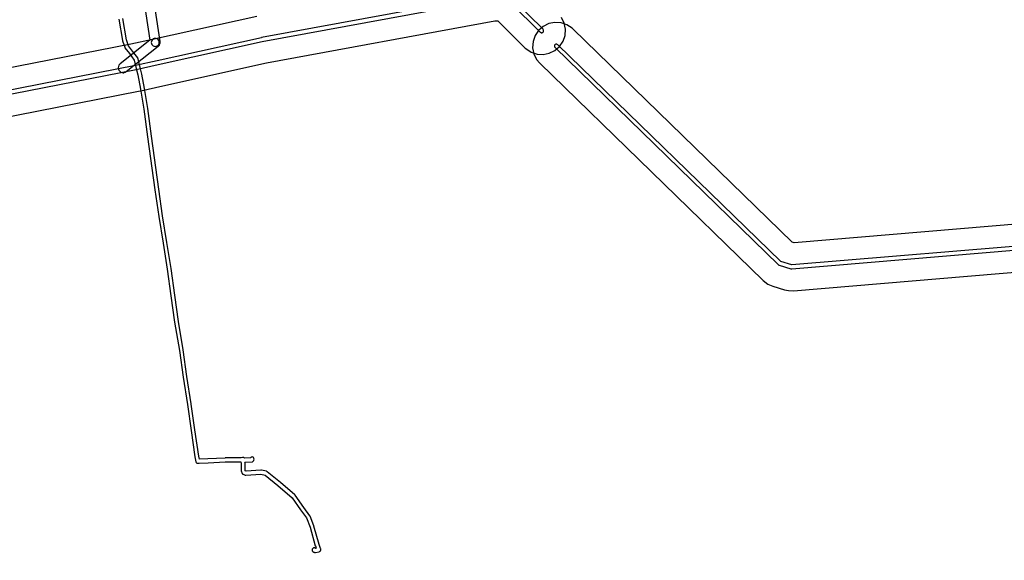
# Model space of a CAD drawing. Units: metres. Extents: x 503122 to 701250, y 6388423 to 6594361.
# Drawn here: x 545724 to 546221, y 6576451 to 6576723 of the extents above; entities that cross this region are included whole.
import ezdxf

# ---------------------------------------------------------------- set-up
doc = ezdxf.new("R2010")
doc.units = ezdxf.units.M
doc.header["$MEASUREMENT"] = 0
for name, color, linetype in [('Elektrimaakaabelliin_0_VOOND', 10, 'Continuous'), ('Maa-alune vee ja kanal_vabavoolne torustik alla250mm ja üle 2m süg__VOOND', 94, 'Continuous'), ('Maaparandus_0_VOOND', 54, 'Continuous'), ('Maaparandus_1_VOOND', 54, 'Continuous'), ('Ühisveevärgi- ja kanalisatsiooniehitis_VOOND', 6, 'Continuous')]:
    doc.layers.add(name, color=color, linetype=linetype)
picture_1 = doc.add_image_def('image1.ecw', size_in_pixel=(25000, 25000))

# ---------------------------------------------------------------- blocks, each defined once
blk = doc.blocks.new('Maaparandus_0_VOOND_ACAD_1_FMEBLOCK1111')
at = {"layer": 'Maaparandus_0_VOOND'}
for points in [[(344.66, 837.34), (499.41, 867.63), (499.73, 867.7), (510.8, 870.18), (563.04, 881.71), (678.1, 902.96), (679.57, 902.92), (693.23, 889.41), (693.75, 888.92), (696.36, 887.18), (699.33, 886.17), (702.45, 885.97), (705.52, 886.58), (708.33, 887.97), (710.69, 890.03), (712.43, 892.64), (713.44, 895.6), (713.64, 898.73), (713.03, 901.8), (711.64, 904.61)], [(558.07, 905.19), (505.61, 893.61), (505.57, 893.6), (494.64, 891.15), (340.13, 860.91)]]:
    blk.add_lwpolyline(points, dxfattribs=at)
blk = doc.blocks.new('Maaparandus_1_VOOND_ACAD_1_FMEBLOCK1236')
at = {"layer": 'Maaparandus_1_VOOND'}
for points in [[(342.538, 848.1375), (497.284, 878.4245), (497.311, 878.4305), (508.398, 880.9125), (560.845, 892.4935), (677.238, 913.9865)], [(686.152, 911.8675), (700.952, 897.2315), (700.996, 897.1905), (701.213, 897.0455), (701.46, 896.9615), (701.721, 896.9445), (701.977, 896.9955), (702.211, 897.1105), (702.407, 897.2835), (702.552, 897.5005), (702.636, 897.7475), (702.653, 898.0075), (702.602, 898.2635), (702.487, 898.4975), (702.358, 898.6535), (687.463, 913.3835)], [(676.979, 915.9725), (560.464, 894.4575), (560.43, 894.4505), (507.964, 882.8645), (496.887, 880.3845), (342.161, 850.1015)]]:
    blk.add_lwpolyline(points, dxfattribs=at)
blk = doc.blocks.new('Maa-alune vee ja kanal.vabavoolne torustik alla250mm ja üle 2m süg._VOOND_ACAD_1_FMEBLOCK82')
at = {"layer": 'Maa-alune vee ja kanal_vabavoolne torustik alla250mm ja üle 2m süg__VOOND'}
for points in [[(127.45, 83.79), (127.62, 83.8), (127.78, 83.81), (127.94, 83.84), (128.56, 84.05), (129.1, 84.41), (129.53, 84.9), (129.82, 85.49), (129.95, 86.13), (129.9, 86.78), (129.69, 87.4), (129.33, 87.94), (128.84, 88.37), (128.26, 88.66), (127.61, 88.79), (121.65, 89.17), (115.77, 110.75), (116.25, 111.04), (116.72, 111.5), (117.04, 112.07), (117.21, 112.7), (117.21, 113.35), (117.04, 113.98), (116.72, 114.54), (116.25, 115.01), (115.69, 115.33), (115.06, 115.5), (114.42, 115.5), (106.74, 141.54), (99.31, 168.16), (99.8, 168.29), (99.95, 168.34), (100.53, 168.62), (101.02, 169.05), (101.38, 169.6), (101.59, 170.21), (101.64, 170.87), (101.51, 171.51), (101.22, 172.09), (100.79, 172.58), (100.25, 172.94), (99.63, 173.15), (98.98, 173.2), (98.49, 173.11), (97.95, 172.97), (90.42, 199.3), (90.38, 199.42), (90.09, 200), (89.66, 200.49), (89.12, 200.85), (88.5, 201.06), (87.85, 201.11), (87.21, 200.98), (86.62, 200.69), (86.13, 200.26), (85.77, 199.72), (85.56, 199.1), (85.52, 198.45), (85.61, 197.93), (93.12, 171.66), (89.24, 170.55), (89.13, 170.51), (88.54, 170.22), (88.05, 169.79), (87.69, 169.25), (87.48, 168.63), (87.44, 167.98), (87.57, 167.34), (87.85, 166.75), (88.28, 166.26), (88.83, 165.9), (89.44, 165.69), (90.1, 165.65), (90.62, 165.74), (94.48, 166.85), (101.25, 142.59), (97.01, 141.42), (96.87, 141.38), (96.28, 141.09), (95.79, 140.66), (95.43, 140.12), (95.22, 139.5), (95.18, 138.85), (95.31, 138.21), (95.59, 137.62), (96.02, 137.13), (96.57, 136.77), (97.18, 136.56), (97.84, 136.52), (98.34, 136.6), (102.63, 137.79), (110.31, 111.77), (117.3, 86.13), (117.47, 85.69), (117.83, 85.14), (118.32, 84.71), (118.91, 84.43), (119.55, 84.3), (127.29, 83.8)], [(234.74, -166.61), (234.91, -166.6), (235.07, -166.59), (235.39, -166.52), (235.99, -166.27), (236.51, -165.88), (236.91, -165.36), (237.16, -164.75), (237.24, -164.11), (237.17, -163.51), (225.71, -117.14), (225.68, -117.04), (217.83, -90.14), (210.2, -63.25), (206.77, -49.67), (206.76, -49.64), (196.97, -13.11), (196.95, -13.06), (187.89, 17.92), (180.15, 44.71), (173.38, 71.77), (173.38, 71.78), (166.51, 98.8), (166.49, 98.87), (159.62, 122.97), (152.9, 147.13), (152.9, 147.15), (148.37, 163.04), (148.35, 163.1), (143.22, 179.44), (143.2, 179.5), (139.39, 190.7), (139.1, 191.28), (138.67, 191.77), (138.13, 192.13), (137.51, 192.34), (136.86, 192.39), (136.22, 192.26), (135.63, 191.97), (135.14, 191.54), (134.78, 191), (134.57, 190.38), (134.53, 189.73), (134.66, 189.09), (138.46, 177.92), (143.57, 161.64), (148.09, 145.78), (154.8, 121.62), (154.81, 121.61), (161.67, 97.53), (168.53, 70.55), (175.31, 43.46), (175.33, 43.37), (183.09, 16.53), (183.09, 16.52), (192.15, -14.43), (201.92, -50.92), (205.36, -64.51), (205.38, -64.58), (213.03, -91.51), (213.03, -91.53), (220.87, -118.39), (232.32, -164.71), (232.33, -164.75), (232.58, -165.36), (232.97, -165.88), (233.49, -166.27), (234.1, -166.52)], [(-212.47, -201.11), (-212.3, -201.1), (-212.14, -201.09), (-211.98, -201.06), (-211.36, -200.85), (-210.92, -200.57), (-194.78, -187.79), (-194.68, -187.71), (-194.25, -187.22), (-193.96, -186.63), (-193.83, -185.99), (-193.86, -185.45), (-204.6, -114.36), (-168.92, -106.62), (-166.97, -115.13), (-166.78, -115.67), (-166.42, -116.22), (-165.93, -116.65), (-165.34, -116.93), (-164.7, -117.06), (-164.05, -117.02), (-163.43, -116.81), (-162.98, -116.57), (-162.46, -116.18), (-162.06, -115.66), (-161.81, -115.05), (-161.73, -114.41), (-161.78, -113.9), (-163.52, -105.47), (-129.45, -98.29), (-127.55, -106.39), (-127.53, -106.46), (-127.28, -107.07), (-126.89, -107.59), (-126.37, -107.98), (-125.76, -108.23), (-125.12, -108.32), (-124.47, -108.23), (-123.96, -108.1), (-123.36, -107.85), (-122.84, -107.46), (-122.44, -106.94), (-122.19, -106.33), (-122.11, -105.69), (-122.17, -105.14), (-123.97, -97.09), (-105.5, -92.95), (-103.38, -100.89), (-103.33, -101.05), (-103.05, -101.64), (-102.62, -102.13), (-102.07, -102.49), (-101.46, -102.7), (-100.8, -102.74), (-100.23, -102.63), (-99.67, -102.55), (-99.07, -102.3), (-98.55, -101.91), (-98.15, -101.39), (-97.9, -100.78), (-97.82, -100.14), (-97.89, -99.55), (-99.8, -91.61), (-81.73, -87.2), (-79.92, -95.8), (-79.72, -96.39), (-79.36, -96.94), (-78.87, -97.37), (-78.28, -97.65), (-77.64, -97.78), (-77.02, -97.74), (-76.45, -97.7), (-75.83, -97.49), (-75.29, -97.13), (-74.86, -96.64), (-74.57, -96.05), (-74.44, -95.41), (-74.49, -94.75), (-76.24, -86.02), (-55.47, -82.07), (-55.2, -82.01), (-46.03, -79.19), (-42.98, -87.35), (-42.95, -87.43), (-42.62, -88), (-42.16, -88.46), (-41.59, -88.79), (-40.96, -88.96), (-40.31, -88.96), (-39.68, -88.79), (-39.14, -88.52), (-38.58, -88.19), (-38.11, -87.73), (-37.79, -87.16), (-37.62, -86.53), (-37.62, -85.88), (-37.74, -85.38), (-40.57, -77.34), (-22.25, -70.68), (-21.94, -70.54), (-14.5, -66.59), (-10.11, -75.36), (-10.04, -75.5), (-9.65, -76.02), (-9.13, -76.41), (-8.52, -76.66), (-7.88, -76.75), (-7.23, -76.66), (-6.62, -76.45), (-6.02, -76.2), (-5.5, -75.81), (-5.1, -75.29), (-4.85, -74.68), (-4.77, -74.04), (-4.85, -73.39), (-5.05, -72.88), (-9.66, -64.02), (7.5, -54.92), (14.48, -62.81), (14.7, -63.04), (15.25, -63.4), (15.86, -63.61), (16.52, -63.65), (17.16, -63.52), (17.74, -63.24), (18.23, -62.81), (18.67, -62.43), (19.07, -61.91), (19.32, -61.3), (19.4, -60.66), (19.32, -60.01), (19.07, -59.41), (18.73, -58.95), (11.96, -51.69), (31.35, -34.6), (50.59, -18.66), (62.44, -25.81), (62.19, -35.99), (62.19, -36.05), (62.28, -36.69), (62.53, -37.3), (62.92, -37.82), (63.44, -38.21), (64.05, -38.46), (64.6, -38.55), (65.24, -38.64), (65.89, -38.55), (66.49, -38.3), (67.01, -37.91), (67.41, -37.39), (67.66, -36.78), (67.74, -36.17), (67.87, -26.78), (101.03, -25.15), (102.89, -33.78), (102.92, -33.89), (103.17, -34.5), (103.56, -35.02), (104.08, -35.41), (104.69, -35.66), (105.33, -35.75), (105.98, -35.66), (106.58, -35.41), (107.1, -35.02), (107.5, -34.5), (107.75, -33.89), (107.83, -33.25), (107.78, -32.72), (105.99, -24.46), (137.67, -17.59), (142.02, -42.41), (141.72, -42.6), (141.26, -43.07), (140.93, -43.63), (140.76, -44.26), (140.76, -44.91), (140.93, -45.54), (141.26, -46.11), (141.72, -46.57), (142.29, -46.9), (142.86, -47.06), (147.73, -73.15), (147.48, -73.46), (147.2, -74.04), (147.07, -74.68), (147.11, -75.34), (147.32, -75.95), (147.68, -76.5), (148.17, -76.93), (148.62, -77.16), (159.19, -118.2), (157.46, -120.05), (157.4, -120.11), (157.04, -120.65), (156.83, -121.27), (156.79, -121.92), (156.92, -122.56), (157.2, -123.15), (157.63, -123.64), (158.18, -124), (158.79, -124.21), (159.45, -124.25), (160.09, -124.12), (160.67, -123.84), (161.11, -123.47), (162.39, -122.1), (162.83, -122.37), (163.44, -122.62), (164.08, -122.71), (164.73, -122.62), (165.33, -122.37), (165.85, -121.98), (166.25, -121.46), (166.5, -120.85), (166.58, -120.21), (166.5, -119.56), (166.25, -118.96), (165.85, -118.44), (165.38, -118.07), (164.12, -117.3), (153.59, -76.42), (159.5, -75.17), (159.63, -75.14), (160.23, -74.89), (160.75, -74.5), (161.15, -73.98), (161.4, -73.37), (161.48, -72.73), (161.4, -72.08), (161.15, -71.48), (160.75, -70.96), (160.23, -70.56), (159.63, -70.31), (158.98, -70.23), (158.46, -70.28), (152.51, -71.54), (147.85, -46.54), (153.26, -45.91), (153.3, -45.91), (153.93, -45.74), (154.49, -45.41), (154.96, -44.95), (155.28, -44.38), (155.45, -43.75), (155.45, -43.1), (155.28, -42.47), (154.96, -41.91), (154.49, -41.44), (153.93, -41.12), (153.3, -40.95), (152.68, -40.94), (146.96, -41.61), (142.56, -16.57), (149.11, -15.29), (149.17, -15.28), (186.98, -6.99), (187.09, -6.96), (187.69, -6.71), (188.21, -6.32), (188.61, -5.8), (188.86, -5.19), (188.94, -4.55), (188.86, -3.9), (188.61, -3.3), (188.21, -2.78), (187.69, -2.38), (187.09, -2.13), (186.44, -2.05), (185.91, -2.11), (153.07, -9.31), (153.07, -9.21), (152.99, -8.56), (152.74, -7.96), (152.34, -7.44), (151.82, -7.04), (151.22, -6.79), (150.64, -6.67), (149.99, -6.59), (149.35, -6.67), (148.74, -6.92), (148.22, -7.32), (147.87, -7.77), (146.49, -10.01), (142.13, -11.05), (142.12, -10.93), (141.95, -10.33), (141.63, -9.77), (141.16, -9.3), (140.6, -8.98), (139.97, -8.81), (139.32, -8.81), (138.69, -8.98), (138.11, -9.14), (137.54, -9.46), (137.08, -9.93), (136.75, -10.49), (136.58, -11.12), (136.58, -11.77), (136.68, -12.27), (102.68, -19.31), (66.04, -21.41), (54.44, -14.36), (54.64, -13.86), (54.72, -13.22), (54.64, -12.57), (54.39, -11.97), (53.99, -11.45), (53.64, -10.99), (53.15, -10.56), (52.57, -10.27), (51.93, -10.14), (51.27, -10.19), (50.66, -10.4), (50.11, -10.76), (49.69, -11.24), (49.32, -11.78), (42.99, -7.25), (25.56, 30.42), (22, 44.8), (22.52, 45.04), (23.04, 45.43), (23.44, 45.95), (23.69, 46.56), (23.77, 47.2), (23.69, 47.85), (23.44, 48.45), (23.04, 48.97), (22.52, 49.37), (21.92, 49.62), (21.27, 49.7), (20.62, 49.62), (12.37, 77.53), (12.44, 77.56), (13.02, 77.84), (13.51, 78.27), (13.87, 78.82), (14.08, 79.43), (14.13, 80.09), (14, 80.73), (13.71, 81.31), (13.28, 81.8), (12.74, 82.16), (12.12, 82.37), (11.47, 82.42), (10.97, 82.33), (2.73, 110.65), (3.06, 110.81), (3.58, 111.2), (3.98, 111.72), (4.23, 112.33), (4.31, 112.97), (4.23, 113.62), (3.98, 114.22), (3.58, 114.74), (3.06, 115.14), (2.46, 115.39), (1.81, 115.47), (1.3, 115.42), (-7.38, 143.49), (-7.28, 143.53), (-6.7, 143.81), (-6.21, 144.24), (-5.85, 144.79), (-5.64, 145.4), (-5.59, 146.06), (-5.72, 146.7), (-6.01, 147.28), (-6.44, 147.77), (-6.98, 148.13), (-7.6, 148.34), (-8.25, 148.39), (-8.83, 148.28), (-13.39, 163.86), (-13.42, 163.96), (-13.71, 164.54), (-14.14, 165.03), (-14.68, 165.39), (-15.3, 165.6), (-15.95, 165.65), (-16.59, 165.52), (-17.18, 165.23), (-17.67, 164.8), (-18.03, 164.26), (-18.24, 163.64), (-18.28, 162.99), (-18.19, 162.45), (-13.64, 146.92), (-22.56, 144.29), (-22.66, 144.26), (-23.25, 143.97), (-23.74, 143.54), (-24.1, 143), (-24.31, 142.38), (-24.35, 141.73), (-24.22, 141.09), (-23.94, 140.5), (-23.51, 140.01), (-22.96, 139.65), (-22.35, 139.44), (-21.69, 139.4), (-21.15, 139.49), (-12.2, 142.14), (-2.74, 111.56), (-2.49, 110.68), (-2.79, 110.21), (-3, 109.59), (-3.04, 108.94), (-2.95, 108.41), (4.69, 81.97), (-32.51, 70.81), (-62.4, 62.09), (-88.62, 55.05), (-90.72, 63.54), (-90.91, 64.05), (-91.27, 64.59), (-91.76, 65.02), (-92.34, 65.31), (-92.98, 65.44), (-93.64, 65.39), (-94.2, 65.23), (-94.81, 64.98), (-95.33, 64.58), (-95.72, 64.06), (-95.97, 63.46), (-96.06, 62.81), (-95.99, 62.23), (-93.93, 53.6), (-123.33, 45.4), (-125.32, 53.92), (-125.34, 54), (-125.59, 54.6), (-125.99, 55.12), (-126.51, 55.52), (-127.11, 55.77), (-127.76, 55.85), (-128.31, 55.79), (-128.87, 55.71), (-129.48, 55.46), (-130, 55.06), (-130.39, 54.54), (-130.64, 53.94), (-130.73, 53.29), (-130.67, 52.74), (-128.68, 43.92), (-179.59, 30), (-181.81, 38.31), (-181.99, 38.77), (-182.35, 39.31), (-182.84, 39.74), (-183.42, 40.03), (-184.06, 40.16), (-184.72, 40.11), (-185.25, 39.95), (-185.86, 39.7), (-186.38, 39.3), (-186.77, 38.78), (-187.02, 38.18), (-187.11, 37.53), (-187.03, 36.92), (-184.91, 28.54), (-223.36, 17.87), (-232.28, 76.35), (-232.3, 76.46), (-232.51, 77.08), (-232.87, 77.62), (-233.36, 78.05), (-233.94, 78.34), (-234.58, 78.47), (-235.24, 78.42), (-235.85, 78.21), (-236.4, 77.85), (-236.83, 77.36), (-237.11, 76.78), (-237.24, 76.14), (-237.22, 75.6), (-227.88, 14.35), (-218.75, -49.2), (-210.29, -109.91), (-220, -111.81), (-220.62, -112.03), (-221.17, -112.39), (-221.6, -112.88), (-221.88, -113.46), (-222.01, -114.1), (-221.97, -114.76), (-221.76, -115.37), (-221.4, -115.92), (-220.91, -116.35), (-220.32, -116.63), (-219.68, -116.76), (-219.04, -116.72), (-209.58, -114.87), (-199.02, -184.77), (-214.02, -196.65), (-214.24, -196.84), (-214.63, -197.36), (-214.88, -197.96), (-214.97, -198.61), (-214.88, -199.25), (-214.63, -199.86), (-214.24, -200.38), (-213.72, -200.77), (-213.11, -201.02)], [(-204.66, -108.74), (-212.41, -53.61), (-207.52, -52.54), (-207.41, -52.51), (-206.81, -52.26), (-206.29, -51.87), (-205.89, -51.35), (-205.64, -50.74), (-205.56, -50.1), (-205.64, -49.45), (-205.89, -48.85), (-206.29, -48.33), (-206.81, -47.93), (-207.41, -47.68), (-208.06, -47.6), (-208.59, -47.66), (-213.13, -48.65), (-217.71, -17.87), (-222.02, 12.52), (-183.53, 23.2), (-180.52, 11.7), (-180.51, 11.69), (-180.26, 11.08), (-179.87, 10.56), (-179.35, 10.17), (-178.74, 9.92), (-178.1, 9.83), (-177.45, 9.92), (-176.93, 10.04), (-176.33, 10.29), (-175.81, 10.68), (-175.41, 11.2), (-175.16, 11.81), (-175.08, 12.45), (-175.16, 13.08), (-178.19, 24.68), (-127.52, 38.65), (-125.05, 27.25), (-124.92, 26.83), (-124.59, 26.26), (-124.13, 25.8), (-123.56, 25.47), (-122.93, 25.3), (-122.28, 25.3), (-121.75, 25.43), (-121.17, 25.52), (-120.57, 25.77), (-120.05, 26.16), (-119.65, 26.68), (-119.4, 27.29), (-119.32, 27.93), (-119.38, 28.5), (-122.11, 40.14), (-92.62, 48.29), (-92.4, 47.8), (-92.01, 47.28), (-91.49, 46.89), (-90.88, 46.64), (-90.24, 46.55), (-89.74, 46.6), (-89.09, 46.69), (-88.49, 46.94), (-87.97, 47.33), (-87.57, 47.85), (-87.32, 48.46), (-87.24, 49.1), (-87.32, 49.74), (-63.37, 56.2), (-63.3, 55.97), (-63.02, 55.38), (-62.59, 54.89), (-62.04, 54.53), (-61.43, 54.32), (-60.77, 54.28), (-60.13, 54.41), (-59.58, 54.67), (-59, 54.95), (-58.51, 55.38), (-58.15, 55.93), (-57.94, 56.54), (-57.89, 57.2), (-57.98, 57.7), (-33.39, 64.7), (-33.3, 64.4), (-33.02, 63.81), (-32.59, 63.32), (-32.04, 62.96), (-31.43, 62.75), (-30.77, 62.71), (-30.13, 62.84), (-29.64, 63.03), (-29.06, 63.31), (-28.57, 63.74), (-28.21, 64.29), (-28, 64.9), (-27.95, 65.56), (-28.04, 66.07), (-28.26, 66.86), (7.17, 77.49), (16.59, 45.59), (16.63, 45.5), (16.91, 44.91), (17.02, 44.39), (17.1, 43.79), (20.77, 28.98), (20.92, 28.53), (38.73, -9.95), (38.76, -10), (39.12, -10.55), (39.55, -10.93), (45.73, -15.35), (29.96, -28.55), (29.67, -28.29), (29.11, -27.97), (28.48, -27.8), (27.83, -27.8), (27.2, -27.97), (26.63, -28.29), (26.19, -28.69), (25.73, -29.16), (25.4, -29.72), (25.23, -30.35), (25.23, -31), (25.4, -31.63), (25.72, -32.19), (6.53, -49), (-12.34, -59.1), (-12.47, -58.87), (-12.87, -58.34), (-13.39, -57.94), (-13.99, -57.69), (-14.64, -57.61), (-15.28, -57.69), (-15.9, -57.89), (-16.49, -58.18), (-16.98, -58.61), (-17.34, -59.15), (-17.55, -59.77), (-17.59, -60.42), (-17.46, -61.06), (-17.18, -61.65), (-24.37, -65.37), (-42.5, -71.97), (-42.77, -71.52), (-43.24, -71.05), (-43.8, -70.73), (-44.43, -70.56), (-45.08, -70.56), (-45.71, -70.73), (-46.31, -71.01), (-46.86, -71.37), (-47.29, -71.86), (-47.57, -72.44), (-47.7, -73.08), (-47.66, -73.71), (-56.45, -76.48), (-77.43, -80.7), (-77.44, -80.64), (-77.69, -80.04), (-78.09, -79.52), (-78.61, -79.12), (-79.21, -78.87), (-79.86, -78.79), (-80.5, -78.87), (-81.06, -78.99), (-81.67, -79.24), (-82.19, -79.64), (-82.58, -80.16), (-82.83, -80.76), (-82.92, -81.41), (-82.87, -81.91), (-101.03, -86.22), (-101.14, -85.69), (-101.39, -85.09), (-101.79, -84.57), (-102.31, -84.17), (-102.91, -83.92), (-103.56, -83.84), (-104.07, -83.88), (-104.73, -83.93), (-105.34, -84.14), (-105.89, -84.5), (-106.32, -84.99), (-106.6, -85.57), (-106.73, -86.21), (-106.71, -86.74), (-106.6, -87.48), (-125.15, -91.56), (-125.32, -90.78), (-125.61, -90.2), (-126.04, -89.71), (-126.58, -89.35), (-127.2, -89.14), (-127.85, -89.09), (-128.46, -89.21), (-128.99, -89.29), (-129.6, -89.54), (-130.12, -89.94), (-130.51, -90.46), (-130.76, -91.06), (-130.85, -91.71), (-130.79, -92.23), (-130.68, -92.74), (-164.57, -99.8), (-164.66, -99.29), (-164.91, -98.69), (-165.31, -98.17), (-165.83, -97.77), (-166.43, -97.52), (-167.08, -97.44), (-167.59, -97.49), (-168.17, -97.54), (-168.78, -97.75), (-169.33, -98.11), (-169.76, -98.6), (-170.04, -99.18), (-170.17, -99.82), (-170.14, -100.42), (-170.04, -100.99)], [(-19.54, -163.69), (-19.37, -163.68), (-19.21, -163.67), (-18.73, -163.55), (-18.28, -163.35), (-15.59, -161.78), (98.02, -151.94), (98.03, -151.94), (161.04, -146.1), (222.85, -140.72), (223.44, -140.59), (224.02, -140.31), (224.51, -139.88), (224.87, -139.33), (225.08, -138.72), (225.13, -138.06), (225.04, -137.56), (205.4, -67.11), (192.42, -18.55), (192.17, -17.95), (191.77, -17.43), (191.25, -17.03), (190.65, -16.78), (190, -16.7), (189.36, -16.78), (188.75, -17.03), (188.23, -17.43), (187.84, -17.95), (187.59, -18.55), (187.5, -19.2), (187.59, -19.84), (200.58, -68.41), (200.58, -68.44), (219.42, -136), (160.6, -141.12), (160.58, -141.12), (100.87, -146.65), (107.33, -111.98), (107.35, -111.84), (107.35, -111.19), (107.18, -110.56), (106.86, -110), (106.39, -109.53), (105.83, -109.21), (105.2, -109.04), (104.55, -109.04), (103.92, -109.21), (103.35, -109.53), (102.89, -110), (102.56, -110.56), (102.41, -111.06), (95.69, -147.12), (-16.58, -156.85), (-17.17, -156.97), (-17.63, -157.18), (-20.8, -159.03), (-21.31, -159.42), (-21.7, -159.94), (-21.95, -160.54), (-22.04, -161.19), (-21.95, -161.83), (-21.7, -162.44), (-21.31, -162.96), (-20.79, -163.35), (-20.18, -163.6)]]:
    blk.add_lwpolyline(points, close=True, dxfattribs=at)

msp = doc.modelspace()

# ---------------------------------------------------------------- linework, layer by layer
at = {"layer": 'Elektrimaakaabelliin_0_VOOND'}
msp.add_lwpolyline([(545774.325, 6576723.22), (545776.175, 6576712.48), (545776.214, 6576712.327), (545777.304, 6576709.137), (545777.326, 6576709.077), (545777.451, 6576708.858), (545779.651, 6576705.938), (545779.656, 6576705.932), (545782.145, 6576702.683), (545783.146, 6576698.412), (545783.151, 6576698.395), (545783.963, 6576695.184), (545785.326, 6576687.974), (545787.011, 6576677.963), (545788.788, 6576664.103), (545788.789, 6576664.094), (545792.469, 6576637.354), (545792.471, 6576637.344), (545794.461, 6576623.894), (545794.463, 6576623.882), (545796.613, 6576610.452), (545798.701, 6576597.413), (545800.529, 6576584.025), (545800.53, 6576584.017), (545802.46, 6576570.667), (545802.464, 6576570.643), (545804.871, 6576556.419), (545806.699, 6576543.054), (545806.702, 6576543.035), (545808.881, 6576529.171), (545810.75, 6576516.128), (545812.65, 6576502.848), (545812.66, 6576502.789), (545813.15, 6576500.399), (545813.183, 6576500.279), (545813.299, 6576500.044), (545813.471, 6576499.848), (545813.688, 6576499.703), (545813.935, 6576499.619), (545814.161, 6576499.6), (545814.801, 6576499.62), (545814.828, 6576499.622), (545819.311, 6576499.881), (545827.992, 6576500.27), (545832.788, 6576500.36), (545835.897, 6576500.416), (545835.99, 6576499.61), (545836.01, 6576495.795), (545836.029, 6576495.605), (545836.089, 6576495.41), (545836.419, 6576494.63), (545836.443, 6576494.578), (545836.588, 6576494.361), (545836.784, 6576494.189), (545836.985, 6576494.085), (545837.985, 6576493.705), (545838.145, 6576493.659), (545838.403, 6576493.642), (545845.972, 6576494.123), (545848.091, 6576493.655), (545854.477, 6576488.414), (545861.627, 6576482.27), (545865.957, 6576476.228), (545865.96, 6576476.223), (545868.912, 6576472.151), (545870.71, 6576467.416), (545873.348, 6576458.068), (545873.388, 6576457.952), (545873.87, 6576456.808), (545873.46, 6576456.724), (545873.288, 6576456.84), (545873.051, 6576456.957), (545872.795, 6576457.008), (545872.535, 6576456.991), (545872.288, 6576456.907), (545872.071, 6576456.762), (545871.899, 6576456.566), (545871.783, 6576456.331), (545871.732, 6576456.075), (545871.749, 6576455.815), (545871.833, 6576455.568), (545871.978, 6576455.351), (545872.172, 6576455.18), (545872.692, 6576454.83), (545872.75, 6576454.794), (545872.991, 6576454.694), (545873.25, 6576454.66), (545873.315, 6576454.662), (545873.381, 6576454.669), (545873.451, 6576454.68), (545875.301, 6576455.06), (545875.542, 6576455.143), (545875.759, 6576455.288), (545875.931, 6576455.484), (545876.047, 6576455.719), (545876.093, 6576455.92), (545876.133, 6576456.25), (545876.138, 6576456.305), (545876.121, 6576456.565), (545876.062, 6576456.758), (545875.256, 6576458.671), (545872.622, 6576468.002), (545872.595, 6576468.085), (545870.735, 6576472.985), (545870.724, 6576473.013), (545870.61, 6576473.217), (545867.581, 6576477.395), (545863.183, 6576483.532), (545863.163, 6576483.559), (545863.022, 6576483.708), (545855.772, 6576489.938), (545855.754, 6576489.953), (545849.174, 6576495.353), (545848.982, 6576495.477), (545848.756, 6576495.556), (545846.266, 6576496.106), (545846.245, 6576496.111), (545845.987, 6576496.128), (545838.493, 6576495.652), (545838.095, 6576495.803), (545838.009, 6576496.005), (545837.99, 6576499.675), (545837.983, 6576499.785), (545837.929, 6576500.252), (545841.483, 6576500.371), (545841.645, 6576500.389), (545841.892, 6576500.473), (545842.109, 6576500.618), (545842.281, 6576500.814), (545842.397, 6576501.049), (545842.445, 6576501.275), (545842.485, 6576501.695), (545842.488, 6576501.725), (545842.471, 6576501.985), (545842.387, 6576502.232), (545842.242, 6576502.449), (545842.046, 6576502.621), (545841.811, 6576502.737), (545841.555, 6576502.788), (545841.295, 6576502.771), (545841.048, 6576502.687), (545840.831, 6576502.542), (545840.658, 6576502.345), (545837.698, 6576502.245), (545837.589, 6576502.343), (545837.363, 6576502.474), (545837.111, 6576502.541), (545836.875, 6576502.548), (545836.63, 6576502.534), (545836, 6576502.418), (545832.752, 6576502.36), (545827.941, 6576502.27), (545827.915, 6576502.269), (545819.215, 6576501.879), (545819.202, 6576501.878), (545814.939, 6576501.631), (545814.626, 6576503.161), (545812.73, 6576516.412), (545810.86, 6576529.462), (545810.858, 6576529.475), (545808.679, 6576543.335), (545806.851, 6576556.706), (545806.846, 6576556.737), (545804.438, 6576570.965), (545802.51, 6576584.299), (545800.681, 6576597.695), (545800.677, 6576597.718), (545798.587, 6576610.768), (545796.438, 6576624.192), (545794.45, 6576637.631), (545790.771, 6576664.362), (545788.992, 6576678.237), (545788.986, 6576678.276), (545787.296, 6576688.316), (545787.293, 6576688.336), (545785.923, 6576695.586), (545785.909, 6576695.645), (545785.092, 6576698.877), (545784.044, 6576703.348), (545783.994, 6576703.503), (545783.864, 6576703.728), (545781.246, 6576707.145), (545779.145, 6576709.934), (545778.132, 6576712.898), (545776.299, 6576723.541)], dxfattribs=at)
at = {"layer": 'Maaparandus_0_VOOND'}
msp.add_lwpolyline([(546246.44, 6576621.673), (546114.684, 6576610.612), (546113.71, 6576610.909), (546003.249, 6576718.284), (546002.797, 6576718.701), (546000.192, 6576720.442), (545997.226, 6576721.449), (545994.1, 6576721.654), (545991.028, 6576721.042), (545988.218, 6576719.657), (545985.863, 6576717.591), (545984.123, 6576714.987), (545983.116, 6576712.02), (545982.911, 6576708.894), (545983.522, 6576705.822), (545984.907, 6576703.012), (545986.521, 6576701.075), (546099.063, 6576591.676), (546101.428, 6576589.889), (546103.921, 6576588.805), (546109.879, 6576586.984), (546111.82, 6576586.563), (546114.39, 6576586.503), (546247.947, 6576597.715)], dxfattribs=at)
at = {"layer": 'Maaparandus_1_VOOND'}
msp.add_lwpolyline([(546247.36, 6576610.711), (546113.494, 6576599.473), (546107.951, 6576601.167), (545995.582, 6576710.396), (545995.544, 6576710.431), (545995.327, 6576710.576), (545995.08, 6576710.66), (545994.82, 6576710.677), (545994.564, 6576710.626), (545994.329, 6576710.511), (545994.133, 6576710.339), (545993.988, 6576710.122), (545993.904, 6576709.874), (545993.887, 6576709.614), (545993.938, 6576709.358), (545994.054, 6576709.124), (545994.188, 6576708.962), (546106.731, 6576599.564), (546106.928, 6576599.415), (546107.135, 6576599.325), (546113.094, 6576597.504), (546113.255, 6576597.469), (546113.469, 6576597.464), (546247.486, 6576608.715)], dxfattribs=at)
at = {"layer": 'Ühisveevärgi- ja kanalisatsiooniehitis_VOOND'}
msp.add_lwpolyline([(545794.7, 6576711.6), (545794.696, 6576711.731), (545794.683, 6576711.861), (545794.632, 6576712.118), (545794.432, 6576712.6), (545794.114, 6576713.014), (545793.7, 6576713.332), (545793.218, 6576713.532), (545792.7, 6576713.6), (545792.182, 6576713.532), (545791.7, 6576713.332), (545791.286, 6576713.014), (545790.968, 6576712.6), (545790.768, 6576712.118), (545790.7, 6576711.6), (545790.768, 6576711.082), (545790.968, 6576710.6), (545791.286, 6576710.186), (545791.7, 6576709.868), (545792.182, 6576709.668), (545792.7, 6576709.6), (545793.218, 6576709.668), (545793.7, 6576709.868), (545794.114, 6576710.186), (545794.432, 6576710.6), (545794.632, 6576711.082)], close=True, dxfattribs=at)

# ---------------------------------------------------------------- block references
at = {"layer": 'Maa-alune vee ja kanal_vabavoolne torustik alla250mm ja üle 2m süg__VOOND'}
msp.add_blockref('Maa-alune vee ja kanal.vabavoolne torustik alla250mm ja üle 2m süg._VOOND_ACAD_1_FMEBLOCK82', (545989.028, 6576897.428), dxfattribs=at)
at = {"layer": 'Maaparandus_0_VOOND'}
msp.add_blockref('Maaparandus_0_VOOND_ACAD_1_FMEBLOCK1111', (545285.77, 6575819.513), dxfattribs=at)
at = {"layer": 'Maaparandus_1_VOOND'}
msp.add_blockref('Maaparandus_1_VOOND_ACAD_1_FMEBLOCK1236', (545285.782, 6575819.515), dxfattribs=at)

# ---------------------------------------------------------------- referenced raster images: frames only (the image files are external)
image = msp.add_image(picture_1, insert=(545000, 6575000), size_in_units=(5000, 5000))
image.dxf.flags = 7

doc.saveas('drawing.dxf')
